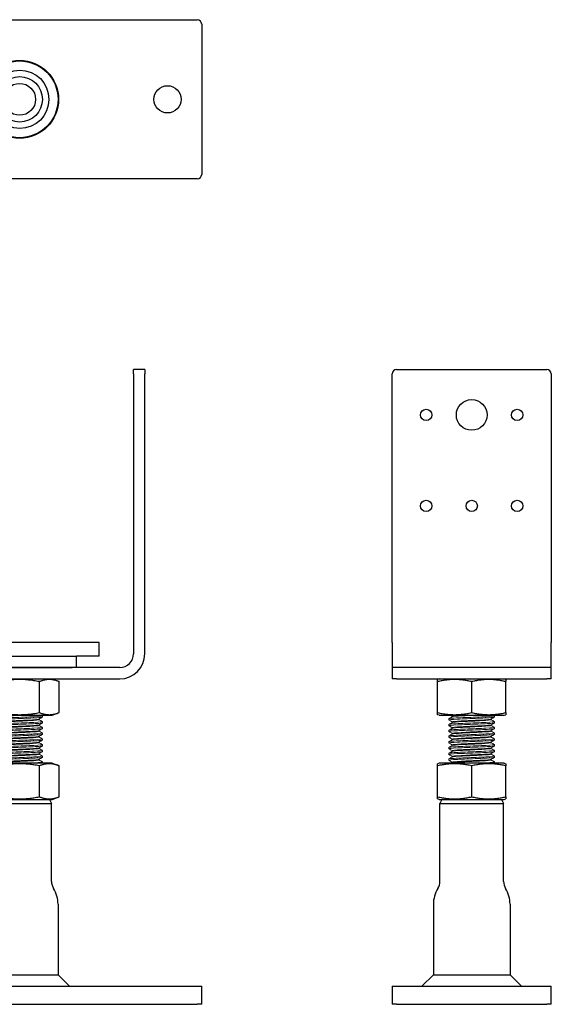
# Model space of a CAD drawing. Units: millimetres. Extents: x -234 to 325, y -394 to 433.
# Drawn here: x 0 to 234, y 0 to 433 of the extents above; entities that cross this region are included whole.
import ezdxf

# ---------------------------------------------------------------- set-up
doc = ezdxf.new("R2010")
doc.units = ezdxf.units.MM

# ---------------------------------------------------------------- blocks, each defined once
blk = doc.blocks.new('PVDB80G-Front')
at = {"layer": ''}
for p, q in [((-55, 277), (-55, 279)), ((-50, 279), (-55, 279)), ((-55, 277), (-55, 159)), ((-50, 279), (-50, 277)), ((-50, 277), (-50, 159)), ((55, 279), (50, 279)), ((50, 277), (50, 279)), ((50, 277), (50, 154)), ((55, 279), (55, 277)), ((55, 154), (55, 277)), ((35, 159), (-35, 159)), ((-35, 153), (-35, 159)), ((35, 153), (35, 159)), ((-44, 153), (23, 153)), ((23, 153), (25, 153)), ((35, 153), (25, 153)), ((25, 148), (25, 153)), ((-44, 148), (23, 148)), ((-25, 148), (-25, 143)), ((44, 148), (-23, 148)), ((-23, 143), (-25, 143)), ((-23, 143), (44, 143)), ((-14.32, 143), (-17.32, 141.8)), ((14.32, 143), (17.32, 141.8)), ((-17.32, 128.2), (-17.32, 141.8)), ((-8.66, 128.2), (-8.66, 141.8)), ((8.66, 128.2), (8.66, 141.8)), ((17.32, 128.2), (17.32, 141.8)), ((-14.32, 127), (-17.32, 128.2)), ((-14.32, 127), (14.32, 127)), ((14.32, 127), (17.32, 128.2)), ((-14.32, 106), (-17.32, 104.8)), ((-17.32, 91.2), (-17.32, 104.8)), ((14.32, 106), (-14.32, 106)), ((-8.66, 91.2), (-8.66, 104.8)), ((8.66, 91.2), (8.66, 104.8)), ((14.32, 106), (17.32, 104.8)), ((17.32, 91.2), (17.32, 104.8)), ((-14.32, 90), (-17.32, 91.2)), ((14.32, 90), (17.32, 91.2)), ((-14.32, 90), (14.32, 90)), ((-13.08, 90), (-14, 88.23)), ((-14, 88.23), (14, 88.23)), ((-14, 54), (-14, 88.23)), ((13.08, 90), (14, 88.23)), ((14, 54), (14, 88.23)), ((-16.85, 44), (-16.85, 13)), ((16.85, 44), (16.85, 13)), ((-16.85, 13), (-21.85, 8)), ((-16.85, 13), (16.85, 13)), ((16.85, 13), (21.85, 8)), ((-80, 8), (-78, 8)), ((-80, 8), (-80, 0)), ((-78, 8), (78, 8)), ((78, 8), (80, 8)), ((80, 0), (80, 8)), ((-78, 0), (-80, 0)), ((-78, 0), (78, 0)), ((80, 0), (78, 0))]:
    blk.add_line(p, q, dxfattribs=at)
at = {"layer": '', "color": 0, "lineweight": 0, "extrusion": (0, 1, -2.22045e-16)}
for p, q in [((-10, 125.49), (-10, 124.95)), ((-8.56, 126.34), (-8.56, 126.64)), ((10, 126.76), (10, 126.21)), ((-10, 122.97), (-10, 122.42)), ((-8.56, 123.82), (-8.56, 124.12)), ((-8.56, 121.29), (-8.56, 121.59)), ((8.56, 125.06), (8.56, 125.36)), ((8.56, 122.54), (8.56, 122.84)), ((10, 124.23), (10, 123.69)), ((10, 121.71), (10, 121.16)), ((-10, 120.44), (-10, 119.9)), ((-10, 117.92), (-10, 117.37)), ((-8.56, 118.76), (-8.56, 119.06)), ((8.56, 120.01), (8.56, 120.31)), ((8.56, 117.48), (8.56, 117.78)), ((10, 119.18), (10, 118.63)), ((-10, 115.39), (-10, 114.84)), ((-10, 112.86), (-10, 112.32)), ((-8.56, 116.24), (-8.56, 116.54)), ((-8.56, 113.71), (-8.56, 114.01)), ((8.56, 114.96), (8.56, 115.26)), ((8.56, 112.43), (8.56, 112.73)), ((10, 116.65), (10, 116.11)), ((10, 114.13), (10, 113.58)), ((-10, 110.34), (-10, 109.79)), ((-8.56, 111.18), (-8.56, 111.48)), ((-8.56, 108.66), (-8.56, 108.96)), ((8.56, 109.9), (8.56, 110.2)), ((10, 111.6), (10, 111.05)), ((10, 109.07), (10, 108.53)), ((-10, 107.81), (-10, 107.26)), ((-8.79, 106), (-8.53, 106.15)), ((-8.56, 106.13), (-8.56, 106.43)), ((8.56, 107.38), (8.56, 107.68)), ((10, 106.55), (10, 106))]:
    blk.add_line(p, q, dxfattribs=at)
at = {"layer": ''}
for centre, radius, start, end in [((-44, 159), 11, 180, 270), ((-44, 159), 6, 180, 270), ((44, 154), 6, 270, 0), ((44, 154), 11, 270, 0), ((-19.88, 54), 5.88, 328.1849, 0), ((19.88, 54), 5.88, 180, 211.8151), ((-3.76, 44), 13.09, 148.1849, 180), ((3.76, 44), 13.09, 0, 31.8151)]:
    blk.add_arc(centre, radius, start, end, dxfattribs=at)
for points in [[(-8.66, 141.8), (-12.99, 143.53), (-17.32, 141.8)], [(8.66, 141.8), (0, 143.53), (-8.66, 141.8)], [(17.32, 141.8), (12.99, 143.53), (8.66, 141.8)], [(-17.32, 128.2), (-12.99, 126.47), (-8.66, 128.2)], [(-8.66, 128.2), (0, 126.47), (8.66, 128.2)], [(8.66, 128.2), (12.99, 126.47), (17.32, 128.2)], [(-8.66, 104.8), (-12.99, 106.53), (-17.32, 104.8)], [(8.66, 104.8), (0, 106.53), (-8.66, 104.8)], [(17.32, 104.8), (12.99, 106.53), (8.66, 104.8)], [(-17.32, 91.2), (-12.99, 89.47), (-8.66, 91.2)], [(-8.66, 91.2), (0, 89.47), (8.66, 91.2)], [(8.66, 91.2), (12.99, 89.47), (17.32, 91.2)]]:
    blk.add_rational_spline(points, [1, 1.15470053838, 1], degree=2, dxfattribs=at)
at = {"layer": '', "color": 0, "lineweight": 0}
for points, knots in [([(-9.98, 124.92), (-10.2, 125.05), (-8.77, 125.18), (-6.27, 125.31), (-3.8, 125.44), (-0.34, 125.56), (2.72, 125.69), (5.79, 125.82), (8.38, 125.95), (9.43, 126.08), (9.81, 126.12), (10, 126.17), (10, 126.21)], [47.054356, 47.054356, 47.054356, 47.054356, 48.016458, 48.016458, 48.016458, 48.970585, 48.970585, 48.970585, 49.9272, 49.9272, 49.9272, 50.265482, 50.265482, 50.265482, 50.265482]), ([(9.98, 126.79), (10.2, 126.66), (8.77, 126.53), (6.27, 126.4), (3.8, 126.27), (0.34, 126.14), (-2.72, 126.02), (-5.79, 125.89), (-8.38, 125.76), (-9.43, 125.63), (-9.81, 125.59), (-10, 125.54), (-10, 125.49)], [-56.618201, -56.618201, -56.618201, -56.618201, -55.6561, -55.6561, -55.6561, -54.701973, -54.701973, -54.701973, -53.745358, -53.745358, -53.745358, -53.407075, -53.407075, -53.407075, -53.407075]), ([(-8.53, 126.36), (-8.3, 126.49), (-6.55, 126.63), (-4.03, 126.76), (-2.54, 126.84), (-0.81, 126.92), (0.88, 127)], [53.488271, 53.488271, 53.488271, 53.488271, 54.487043, 54.487043, 54.487043, 55.080842, 55.080842, 55.080842, 55.080842]), ([(-9.98, 122.39), (-10.2, 122.52), (-8.77, 122.65), (-6.27, 122.78), (-3.8, 122.91), (-0.34, 123.04), (2.72, 123.16), (5.79, 123.29), (8.38, 123.42), (9.43, 123.55), (9.81, 123.59), (10, 123.64), (10, 123.69)], [40.771171, 40.771171, 40.771171, 40.771171, 41.733273, 41.733273, 41.733273, 42.6874, 42.6874, 42.6874, 43.644014, 43.644014, 43.644014, 43.982297, 43.982297, 43.982297, 43.982297]), ([(-9.98, 119.87), (-10.2, 120), (-8.77, 120.13), (-6.27, 120.25), (-3.8, 120.38), (-0.34, 120.51), (2.72, 120.64), (5.79, 120.77), (8.38, 120.89), (9.43, 121.02), (9.81, 121.07), (10, 121.11), (10, 121.16)], [34.487986, 34.487986, 34.487986, 34.487986, 35.450087, 35.450087, 35.450087, 36.404214, 36.404214, 36.404214, 37.360829, 37.360829, 37.360829, 37.699112, 37.699112, 37.699112, 37.699112]), ([(9.98, 124.26), (10.2, 124.13), (8.77, 124), (6.27, 123.87), (3.8, 123.74), (0.34, 123.62), (-2.72, 123.49), (-5.79, 123.36), (-8.38, 123.23), (-9.43, 123.1), (-9.81, 123.06), (-10, 123.01), (-10, 122.97)], [-50.335016, -50.335016, -50.335016, -50.335016, -49.372914, -49.372914, -49.372914, -48.418787, -48.418787, -48.418787, -47.462173, -47.462173, -47.462173, -47.12389, -47.12389, -47.12389, -47.12389]), ([(9.98, 121.73), (10.2, 121.6), (8.77, 121.48), (6.27, 121.35), (3.8, 121.22), (0.34, 121.09), (-2.72, 120.96), (-5.79, 120.83), (-8.38, 120.71), (-9.43, 120.58), (-9.81, 120.53), (-10, 120.49), (-10, 120.44)], [-44.051831, -44.051831, -44.051831, -44.051831, -43.089729, -43.089729, -43.089729, -42.135602, -42.135602, -42.135602, -41.178987, -41.178987, -41.178987, -40.840704, -40.840704, -40.840704, -40.840704]), ([(-8.56, 124.12), (-8.56, 124.25), (-7.03, 124.38), (-4.63, 124.52), (-2.16, 124.66), (1.15, 124.79), (3.79, 124.93), (6.43, 125.07), (8.29, 125.21), (8.53, 125.35)], [47.12389, 47.12389, 47.12389, 47.12389, 48.122662, 48.122662, 48.122662, 49.153475, 49.153475, 49.153475, 50.184287, 50.184287, 50.184287, 50.184287]), ([(-8.56, 121.59), (-8.56, 121.72), (-7.03, 121.86), (-4.63, 121.99), (-2.16, 122.13), (1.15, 122.27), (3.79, 122.41), (6.43, 122.54), (8.29, 122.68), (8.53, 122.82)], [40.840704, 40.840704, 40.840704, 40.840704, 41.839477, 41.839477, 41.839477, 42.870289, 42.870289, 42.870289, 43.901101, 43.901101, 43.901101, 43.901101]), ([(-8.53, 123.83), (-8.3, 123.97), (-6.55, 124.1), (-4.03, 124.23), (-1.44, 124.37), (1.88, 124.51), (4.4, 124.65), (6.92, 124.79), (8.56, 124.93), (8.56, 125.06)], [47.205085, 47.205085, 47.205085, 47.205085, 48.203858, 48.203858, 48.203858, 49.23467, 49.23467, 49.23467, 50.265482, 50.265482, 50.265482, 50.265482]), ([(-8.53, 121.31), (-8.3, 121.44), (-6.55, 121.57), (-4.03, 121.71), (-1.44, 121.85), (1.88, 121.98), (4.4, 122.12), (6.92, 122.26), (8.56, 122.4), (8.56, 122.54)], [40.9219, 40.9219, 40.9219, 40.9219, 41.920673, 41.920673, 41.920673, 42.951485, 42.951485, 42.951485, 43.982297, 43.982297, 43.982297, 43.982297]), ([(-9.98, 117.34), (-10.2, 117.47), (-8.77, 117.6), (-6.27, 117.73), (-3.8, 117.86), (-0.34, 117.98), (2.72, 118.11), (5.79, 118.24), (8.38, 118.37), (9.43, 118.5), (9.81, 118.54), (10, 118.59), (10, 118.63)], [28.204801, 28.204801, 28.204801, 28.204801, 29.166902, 29.166902, 29.166902, 30.121029, 30.121029, 30.121029, 31.077644, 31.077644, 31.077644, 31.415927, 31.415927, 31.415927, 31.415927]), ([(9.98, 119.21), (10.2, 119.08), (8.77, 118.95), (6.27, 118.82), (3.8, 118.69), (0.34, 118.56), (-2.72, 118.44), (-5.79, 118.31), (-8.38, 118.18), (-9.43, 118.05), (-9.81, 118.01), (-10, 117.96), (-10, 117.92)], [-37.768645, -37.768645, -37.768645, -37.768645, -36.806544, -36.806544, -36.806544, -35.852417, -35.852417, -35.852417, -34.895802, -34.895802, -34.895802, -34.557519, -34.557519, -34.557519, -34.557519]), ([(-8.56, 119.06), (-8.56, 119.2), (-7.03, 119.33), (-4.63, 119.46), (-2.16, 119.6), (1.15, 119.74), (3.79, 119.88), (6.43, 120.02), (8.29, 120.16), (8.53, 120.29)], [34.557519, 34.557519, 34.557519, 34.557519, 35.556292, 35.556292, 35.556292, 36.587104, 36.587104, 36.587104, 37.617916, 37.617916, 37.617916, 37.617916]), ([(-8.56, 116.54), (-8.56, 116.67), (-7.03, 116.8), (-4.63, 116.94), (-2.16, 117.08), (1.15, 117.21), (3.79, 117.35), (6.43, 117.49), (8.29, 117.63), (8.53, 117.77)], [28.274334, 28.274334, 28.274334, 28.274334, 29.273106, 29.273106, 29.273106, 30.303919, 30.303919, 30.303919, 31.334731, 31.334731, 31.334731, 31.334731]), ([(-8.53, 118.78), (-8.3, 118.91), (-6.55, 119.05), (-4.03, 119.18), (-1.44, 119.32), (1.88, 119.46), (4.4, 119.6), (6.92, 119.73), (8.56, 119.87), (8.56, 120.01)], [34.638715, 34.638715, 34.638715, 34.638715, 35.637487, 35.637487, 35.637487, 36.6683, 36.6683, 36.6683, 37.699112, 37.699112, 37.699112, 37.699112]), ([(-8.53, 116.25), (-8.3, 116.39), (-6.55, 116.52), (-4.03, 116.66), (-1.44, 116.79), (1.88, 116.93), (4.4, 117.07), (6.92, 117.21), (8.56, 117.35), (8.56, 117.48)], [28.35553, 28.35553, 28.35553, 28.35553, 29.354302, 29.354302, 29.354302, 30.385114, 30.385114, 30.385114, 31.415927, 31.415927, 31.415927, 31.415927]), ([(-9.98, 114.81), (-10.2, 114.94), (-8.77, 115.07), (-6.27, 115.2), (-3.8, 115.33), (-0.34, 115.46), (2.72, 115.59), (5.79, 115.71), (8.38, 115.84), (9.43, 115.97), (9.81, 116.02), (10, 116.06), (10, 116.11)], [21.921615, 21.921615, 21.921615, 21.921615, 22.883717, 22.883717, 22.883717, 23.837844, 23.837844, 23.837844, 24.794458, 24.794458, 24.794458, 25.132741, 25.132741, 25.132741, 25.132741]), ([(-9.98, 112.29), (-10.2, 112.42), (-8.77, 112.55), (-6.27, 112.68), (-3.8, 112.8), (-0.34, 112.93), (2.72, 113.06), (5.79, 113.19), (8.38, 113.32), (9.43, 113.44), (9.81, 113.49), (10, 113.53), (10, 113.58)], [15.63843, 15.63843, 15.63843, 15.63843, 16.600532, 16.600532, 16.600532, 17.554658, 17.554658, 17.554658, 18.511273, 18.511273, 18.511273, 18.849556, 18.849556, 18.849556, 18.849556]), ([(9.98, 116.68), (10.2, 116.55), (8.77, 116.42), (6.27, 116.29), (3.8, 116.17), (0.34, 116.04), (-2.72, 115.91), (-5.79, 115.78), (-8.38, 115.65), (-9.43, 115.52), (-9.81, 115.48), (-10, 115.43), (-10, 115.39)], [-31.48546, -31.48546, -31.48546, -31.48546, -30.523358, -30.523358, -30.523358, -29.569231, -29.569231, -29.569231, -28.612617, -28.612617, -28.612617, -28.274334, -28.274334, -28.274334, -28.274334]), ([(9.98, 114.15), (10.2, 114.02), (8.77, 113.9), (6.27, 113.77), (3.8, 113.64), (0.34, 113.51), (-2.72, 113.38), (-5.79, 113.25), (-8.38, 113.13), (-9.43, 113), (-9.81, 112.95), (-10, 112.91), (-10, 112.86)], [-25.202275, -25.202275, -25.202275, -25.202275, -24.240173, -24.240173, -24.240173, -23.286046, -23.286046, -23.286046, -22.329431, -22.329431, -22.329431, -21.991149, -21.991149, -21.991149, -21.991149]), ([(-8.56, 114.01), (-8.56, 114.14), (-7.03, 114.28), (-4.63, 114.41), (-2.16, 114.55), (1.15, 114.69), (3.79, 114.83), (6.43, 114.96), (8.29, 115.1), (8.53, 115.24)], [21.991149, 21.991149, 21.991149, 21.991149, 22.989921, 22.989921, 22.989921, 24.020733, 24.020733, 24.020733, 25.051546, 25.051546, 25.051546, 25.051546]), ([(-8.56, 111.48), (-8.56, 111.62), (-7.03, 111.75), (-4.63, 111.89), (-2.16, 112.02), (1.15, 112.16), (3.79, 112.3), (6.43, 112.44), (8.29, 112.58), (8.53, 112.71)], [15.707963, 15.707963, 15.707963, 15.707963, 16.706736, 16.706736, 16.706736, 17.737548, 17.737548, 17.737548, 18.76836, 18.76836, 18.76836, 18.76836]), ([(-8.53, 113.73), (-8.3, 113.86), (-6.55, 114), (-4.03, 114.13), (-1.44, 114.27), (1.88, 114.41), (4.4, 114.54), (6.92, 114.68), (8.56, 114.82), (8.56, 114.96)], [22.072344, 22.072344, 22.072344, 22.072344, 23.071117, 23.071117, 23.071117, 24.101929, 24.101929, 24.101929, 25.132741, 25.132741, 25.132741, 25.132741]), ([(-9.98, 109.76), (-10.2, 109.89), (-8.77, 110.02), (-6.27, 110.15), (-3.8, 110.28), (-0.34, 110.4), (2.72, 110.53), (5.79, 110.66), (8.38, 110.79), (9.43, 110.92), (9.81, 110.96), (10, 111.01), (10, 111.05)], [9.355245, 9.355245, 9.355245, 9.355245, 10.317346, 10.317346, 10.317346, 11.271473, 11.271473, 11.271473, 12.228088, 12.228088, 12.228088, 12.566371, 12.566371, 12.566371, 12.566371]), ([(-9.98, 107.24), (-10.2, 107.36), (-8.77, 107.49), (-6.27, 107.62), (-3.8, 107.75), (-0.34, 107.88), (2.72, 108.01), (5.79, 108.13), (8.38, 108.26), (9.43, 108.39), (9.81, 108.44), (10, 108.48), (10, 108.53)], [3.072059, 3.072059, 3.072059, 3.072059, 4.034161, 4.034161, 4.034161, 4.988288, 4.988288, 4.988288, 5.944903, 5.944903, 5.944903, 6.283185, 6.283185, 6.283185, 6.283185]), ([(9.98, 111.63), (10.2, 111.5), (8.77, 111.37), (6.27, 111.24), (3.8, 111.11), (0.34, 110.98), (-2.72, 110.86), (-5.79, 110.73), (-8.38, 110.6), (-9.43, 110.47), (-9.81, 110.43), (-10, 110.38), (-10, 110.34)], [-18.919089, -18.919089, -18.919089, -18.919089, -17.956988, -17.956988, -17.956988, -17.002861, -17.002861, -17.002861, -16.046246, -16.046246, -16.046246, -15.707963, -15.707963, -15.707963, -15.707963]), ([(9.98, 109.1), (10.2, 108.97), (8.77, 108.84), (6.27, 108.71), (3.8, 108.59), (0.34, 108.46), (-2.72, 108.33), (-5.79, 108.2), (-8.38, 108.07), (-9.43, 107.95), (-9.81, 107.9), (-10, 107.85), (-10, 107.81)], [-12.635904, -12.635904, -12.635904, -12.635904, -11.673802, -11.673802, -11.673802, -10.719675, -10.719675, -10.719675, -9.763061, -9.763061, -9.763061, -9.424778, -9.424778, -9.424778, -9.424778]), ([(-8.56, 108.96), (-8.56, 109.09), (-7.03, 109.23), (-4.63, 109.36), (-2.16, 109.5), (1.15, 109.64), (3.79, 109.77), (6.43, 109.91), (8.29, 110.05), (8.53, 110.19)], [9.424778, 9.424778, 9.424778, 9.424778, 10.42355, 10.42355, 10.42355, 11.454363, 11.454363, 11.454363, 12.485175, 12.485175, 12.485175, 12.485175]), ([(-8.53, 111.2), (-8.3, 111.33), (-6.55, 111.47), (-4.03, 111.6), (-1.44, 111.74), (1.88, 111.88), (4.4, 112.02), (6.92, 112.16), (8.56, 112.29), (8.56, 112.43)], [15.789159, 15.789159, 15.789159, 15.789159, 16.787931, 16.787931, 16.787931, 17.818744, 17.818744, 17.818744, 18.849556, 18.849556, 18.849556, 18.849556]), ([(-8.53, 108.67), (-8.3, 108.81), (-6.55, 108.94), (-4.03, 109.08), (-1.44, 109.21), (1.88, 109.35), (4.4, 109.49), (6.92, 109.63), (8.56, 109.77), (8.56, 109.9)], [9.505974, 9.505974, 9.505974, 9.505974, 10.504746, 10.504746, 10.504746, 11.535558, 11.535558, 11.535558, 12.566371, 12.566371, 12.566371, 12.566371]), ([(2.11, 106), (0.84, 106), (-0.46, 106), (-2.91, 106), (-4.05, 106), (-6.02, 106), (-6.85, 106), (-8.09, 106), (-8.5, 106), (-8.75, 106), (-8.79, 106), (-8.79, 106)], [0, 0, 0, 0, 0.38058, 0.38058, 0.750921, 0.750921, 1.11102, 1.11102, 1.460872, 1.460872, 1.597405, 1.597405, 1.597405, 1.597405]), ([(-8.56, 106.43), (-8.56, 106.56), (-7.03, 106.7), (-4.63, 106.83), (-2.16, 106.97), (1.15, 107.11), (3.79, 107.25), (6.43, 107.39), (8.29, 107.52), (8.53, 107.66)], [3.141593, 3.141593, 3.141593, 3.141593, 4.140365, 4.140365, 4.140365, 5.171177, 5.171177, 5.171177, 6.20199, 6.20199, 6.20199, 6.20199]), ([(-8.53, 106.15), (-8.3, 106.28), (-6.55, 106.42), (-4.03, 106.55), (-1.44, 106.69), (1.88, 106.83), (4.4, 106.96), (6.92, 107.1), (8.56, 107.24), (8.56, 107.38)], [3.222788, 3.222788, 3.222788, 3.222788, 4.221561, 4.221561, 4.221561, 5.252373, 5.252373, 5.252373, 6.283185, 6.283185, 6.283185, 6.283185]), ([(9.98, 106.57), (10.2, 106.45), (8.78, 106.32), (6.3, 106.19), (5.08, 106.13), (3.63, 106.06), (2.11, 106)], [-6.352719, -6.352719, -6.352719, -6.352719, -5.393901, -5.393901, -5.393901, -4.924488, -4.924488, -4.924488, -4.924488])]:
    blk.add_open_spline(points, degree=3, knots=knots, dxfattribs=at)
for points in [[(-9.98, 125.52), (-9.49, 125.8), (-9.01, 126.08), (-8.53, 126.36)], [(-8.56, 126.63), (-8.77, 126.75), (-8.99, 126.88), (-9.2, 127)], [(-8.56, 126.64), (-8.56, 126.76), (-7.35, 126.88), (-5.39, 127)], [(9.98, 126.18), (9.49, 125.9), (9.01, 125.63), (8.53, 125.35)], [(9.61, 127), (9.73, 126.93), (9.85, 126.86), (9.98, 126.79)], [(-8.56, 124.1), (-9.03, 124.37), (-9.5, 124.65), (-9.98, 124.92)], [(-9.98, 123), (-9.49, 123.28), (-9.01, 123.55), (-8.53, 123.83)], [(-8.56, 121.57), (-9.03, 121.85), (-9.5, 122.12), (-9.98, 122.39)], [(-9.98, 120.47), (-9.49, 120.75), (-9.01, 121.03), (-8.53, 121.31)], [(9.98, 123.66), (9.49, 123.38), (9.01, 123.1), (8.53, 122.82)], [(8.56, 125.08), (9.03, 124.81), (9.5, 124.53), (9.98, 124.26)], [(8.56, 122.55), (9.03, 122.28), (9.5, 122.01), (9.98, 121.73)], [(-8.56, 119.05), (-9.03, 119.32), (-9.5, 119.59), (-9.98, 119.87)], [(-9.98, 117.94), (-9.49, 118.22), (-9.01, 118.5), (-8.53, 118.78)], [(-8.56, 116.52), (-9.03, 116.79), (-9.5, 117.07), (-9.98, 117.34)], [(9.98, 121.13), (9.49, 120.85), (9.01, 120.57), (8.53, 120.29)], [(9.98, 118.6), (9.49, 118.33), (9.01, 118.05), (8.53, 117.77)], [(8.56, 120.03), (9.03, 119.75), (9.5, 119.48), (9.98, 119.21)], [(8.56, 117.5), (9.03, 117.23), (9.5, 116.95), (9.98, 116.68)], [(-9.98, 115.42), (-9.49, 115.7), (-9.01, 115.97), (-8.53, 116.25)], [(-8.56, 113.99), (-9.03, 114.27), (-9.5, 114.54), (-9.98, 114.81)], [(-9.98, 112.89), (-9.49, 113.17), (-9.01, 113.45), (-8.53, 113.73)], [(9.98, 116.08), (9.49, 115.8), (9.01, 115.52), (8.53, 115.24)], [(9.98, 113.55), (9.49, 113.27), (9.01, 112.99), (8.53, 112.71)], [(8.56, 114.97), (9.03, 114.7), (9.5, 114.43), (9.98, 114.15)], [(-8.56, 111.47), (-9.03, 111.74), (-9.5, 112.01), (-9.98, 112.29)], [(-9.98, 110.36), (-9.49, 110.64), (-9.01, 110.92), (-8.53, 111.2)], [(-8.56, 108.94), (-9.03, 109.21), (-9.5, 109.49), (-9.98, 109.76)], [(-9.98, 107.84), (-9.49, 108.12), (-9.01, 108.4), (-8.53, 108.67)], [(9.98, 111.02), (9.49, 110.75), (9.01, 110.47), (8.53, 110.19)], [(9.98, 108.5), (9.49, 108.22), (9.01, 107.94), (8.53, 107.66)], [(8.56, 112.45), (9.03, 112.17), (9.5, 111.9), (9.98, 111.63)], [(8.56, 109.92), (9.03, 109.65), (9.5, 109.37), (9.98, 109.1)], [(-8.56, 106.41), (-9.03, 106.69), (-9.5, 106.96), (-9.98, 107.24)], [(8.56, 107.39), (9.03, 107.12), (9.5, 106.85), (9.98, 106.57)]]:
    blk.add_open_spline(points, degree=3, dxfattribs=at)
blk = doc.blocks.new('PVDB80G-Left')
at = {"layer": ''}
for p, q in [((-35, 159), (-35, 277)), ((-33, 279), (33, 279)), ((35, 277), (35, 159)), ((-35, 159), (-35, 148)), ((35, 148), (35, 159)), ((35, 148), (-35, 148)), ((-35, 148), (-35, 143)), ((35, 143), (35, 148)), ((-33, 143), (-35, 143)), ((-33, 143), (33, 143)), ((-14.32, 143), (-15, 142.73)), ((14.32, 143), (15, 142.73)), ((35, 143), (33, 143)), ((-15, 141.8), (-15, 142.73)), ((-15, 128.2), (-15, 141.8)), ((0, 128.2), (0, 141.8)), ((15, 142.73), (15, 141.8)), ((15, 128.2), (15, 141.8)), ((-15, 127.27), (-15, 128.2)), ((-14.32, 127), (-15, 127.27)), ((-14.32, 127), (14.32, 127)), ((14.32, 127), (15, 127.27)), ((15, 128.2), (15, 127.27)), ((-14.32, 106), (-15, 105.73)), ((-15, 104.8), (-15, 105.73)), ((-15, 91.2), (-15, 104.8)), ((14.32, 106), (-14.32, 106)), ((0, 91.2), (0, 104.8)), ((14.32, 106), (15, 105.73)), ((15, 105.73), (15, 104.8)), ((15, 91.2), (15, 104.8)), ((-15, 90.27), (-15, 91.2)), ((15, 91.2), (15, 90.27)), ((-14.32, 90), (-15, 90.27)), ((-14.32, 90), (14.32, 90)), ((-13.08, 90), (-14, 88.23)), ((-14, 88.23), (14, 88.23)), ((-14, 54), (-14, 88.23)), ((13.08, 90), (14, 88.23)), ((14, 54), (14, 88.23)), ((14.32, 90), (15, 90.27)), ((-16.85, 44), (-16.85, 13)), ((16.85, 44), (16.85, 13)), ((-16.85, 13), (-21.85, 8)), ((-16.85, 13), (0, 13)), ((0, 13), (16.85, 13)), ((16.85, 13), (21.85, 8)), ((-35, 8), (-35, 0)), ((-35, 8), (-33, 8)), ((-33, 8), (33, 8)), ((33, 8), (35, 8)), ((35, 0), (35, 8)), ((-33, 0), (-35, 0)), ((-33, 0), (33, 0)), ((35, 0), (33, 0))]:
    blk.add_line(p, q, dxfattribs=at)
at = {"layer": '', "color": 0, "lineweight": 0, "extrusion": (0, 1, -2.22045e-16)}
for p, q in [((-10, 125.49), (-10, 124.95)), ((-8.56, 126.34), (-8.56, 126.64)), ((10, 126.76), (10, 126.21)), ((-10, 122.97), (-10, 122.42)), ((-8.56, 123.82), (-8.56, 124.12)), ((-8.56, 121.29), (-8.56, 121.59)), ((8.56, 125.06), (8.56, 125.36)), ((8.56, 122.54), (8.56, 122.84)), ((10, 124.23), (10, 123.69)), ((10, 121.71), (10, 121.16)), ((-10, 120.44), (-10, 119.9)), ((-10, 117.92), (-10, 117.37)), ((-8.56, 118.76), (-8.56, 119.06)), ((8.56, 120.01), (8.56, 120.31)), ((8.56, 117.48), (8.56, 117.78)), ((10, 119.18), (10, 118.63)), ((-10, 115.39), (-10, 114.84)), ((-10, 112.86), (-10, 112.32)), ((-8.56, 116.24), (-8.56, 116.54)), ((-8.56, 113.71), (-8.56, 114.01)), ((8.56, 114.96), (8.56, 115.26)), ((8.56, 112.43), (8.56, 112.73)), ((10, 116.65), (10, 116.11)), ((10, 114.13), (10, 113.58)), ((-10, 110.34), (-10, 109.79)), ((-8.56, 111.18), (-8.56, 111.48)), ((-8.56, 108.66), (-8.56, 108.96)), ((8.56, 109.9), (8.56, 110.2)), ((10, 111.6), (10, 111.05)), ((10, 109.07), (10, 108.53)), ((-10, 107.81), (-10, 107.26)), ((-8.79, 106), (-8.53, 106.15)), ((-8.56, 106.13), (-8.56, 106.43)), ((8.56, 107.38), (8.56, 107.68)), ((10, 106.55), (10, 106))]:
    blk.add_line(p, q, dxfattribs=at)
at = {"layer": ''}
for centre, radius in [((0, 259), 6.75), ((-20, 259), 2.5), ((20, 259), 2.5), ((-20, 219), 2.5), ((0, 219), 2.5), ((20, 219), 2.5)]:
    blk.add_circle(centre, radius, dxfattribs=at)
for centre, radius, start, end in [((-33, 277), 2, 90, 180), ((33, 277), 2, 0, 90), ((-19.88, 54), 5.88, 328.1849, 0), ((19.88, 54), 5.88, 180, 211.8151), ((-3.76, 44), 13.09, 148.1849, 180), ((3.76, 44), 13.09, 0, 31.8151)]:
    blk.add_arc(centre, radius, start, end, dxfattribs=at)
for points in [[(0, 141.8), (-7.5, 143.53), (-15, 141.8)], [(15, 141.8), (7.5, 143.53), (0, 141.8)], [(-15, 128.2), (-7.5, 126.47), (0, 128.2)], [(0, 128.2), (7.5, 126.47), (15, 128.2)], [(0, 104.8), (-7.5, 106.53), (-15, 104.8)], [(15, 104.8), (7.5, 106.53), (0, 104.8)], [(-15, 91.2), (-7.5, 89.47), (0, 91.2)], [(0, 91.2), (7.5, 89.47), (15, 91.2)]]:
    blk.add_rational_spline(points, [1, 1.15470053838, 1], degree=2, dxfattribs=at)
at = {"layer": '', "color": 0, "lineweight": 0}
for points, knots in [([(-9.98, 124.92), (-10.2, 125.05), (-8.77, 125.18), (-6.27, 125.31), (-3.8, 125.44), (-0.34, 125.56), (2.72, 125.69), (5.79, 125.82), (8.38, 125.95), (9.43, 126.08), (9.81, 126.12), (10, 126.17), (10, 126.21)], [47.054356, 47.054356, 47.054356, 47.054356, 48.016458, 48.016458, 48.016458, 48.970585, 48.970585, 48.970585, 49.9272, 49.9272, 49.9272, 50.265482, 50.265482, 50.265482, 50.265482]), ([(9.98, 126.79), (10.2, 126.66), (8.77, 126.53), (6.27, 126.4), (3.8, 126.27), (0.34, 126.14), (-2.72, 126.02), (-5.79, 125.89), (-8.38, 125.76), (-9.43, 125.63), (-9.81, 125.59), (-10, 125.54), (-10, 125.49)], [-56.618201, -56.618201, -56.618201, -56.618201, -55.6561, -55.6561, -55.6561, -54.701973, -54.701973, -54.701973, -53.745358, -53.745358, -53.745358, -53.407075, -53.407075, -53.407075, -53.407075]), ([(-8.53, 126.36), (-8.3, 126.49), (-6.55, 126.63), (-4.03, 126.76), (-2.54, 126.84), (-0.81, 126.92), (0.88, 127)], [53.488271, 53.488271, 53.488271, 53.488271, 54.487043, 54.487043, 54.487043, 55.080842, 55.080842, 55.080842, 55.080842]), ([(-9.98, 122.39), (-10.2, 122.52), (-8.77, 122.65), (-6.27, 122.78), (-3.8, 122.91), (-0.34, 123.04), (2.72, 123.16), (5.79, 123.29), (8.38, 123.42), (9.43, 123.55), (9.81, 123.59), (10, 123.64), (10, 123.69)], [40.771171, 40.771171, 40.771171, 40.771171, 41.733273, 41.733273, 41.733273, 42.6874, 42.6874, 42.6874, 43.644014, 43.644014, 43.644014, 43.982297, 43.982297, 43.982297, 43.982297]), ([(-9.98, 119.87), (-10.2, 120), (-8.77, 120.13), (-6.27, 120.25), (-3.8, 120.38), (-0.34, 120.51), (2.72, 120.64), (5.79, 120.77), (8.38, 120.89), (9.43, 121.02), (9.81, 121.07), (10, 121.11), (10, 121.16)], [34.487986, 34.487986, 34.487986, 34.487986, 35.450087, 35.450087, 35.450087, 36.404214, 36.404214, 36.404214, 37.360829, 37.360829, 37.360829, 37.699112, 37.699112, 37.699112, 37.699112]), ([(9.98, 124.26), (10.2, 124.13), (8.77, 124), (6.27, 123.87), (3.8, 123.74), (0.34, 123.62), (-2.72, 123.49), (-5.79, 123.36), (-8.38, 123.23), (-9.43, 123.1), (-9.81, 123.06), (-10, 123.01), (-10, 122.97)], [-50.335016, -50.335016, -50.335016, -50.335016, -49.372914, -49.372914, -49.372914, -48.418787, -48.418787, -48.418787, -47.462173, -47.462173, -47.462173, -47.12389, -47.12389, -47.12389, -47.12389]), ([(9.98, 121.73), (10.2, 121.6), (8.77, 121.48), (6.27, 121.35), (3.8, 121.22), (0.34, 121.09), (-2.72, 120.96), (-5.79, 120.83), (-8.38, 120.71), (-9.43, 120.58), (-9.81, 120.53), (-10, 120.49), (-10, 120.44)], [-44.051831, -44.051831, -44.051831, -44.051831, -43.089729, -43.089729, -43.089729, -42.135602, -42.135602, -42.135602, -41.178987, -41.178987, -41.178987, -40.840704, -40.840704, -40.840704, -40.840704]), ([(-8.56, 124.12), (-8.56, 124.25), (-7.03, 124.38), (-4.63, 124.52), (-2.16, 124.66), (1.15, 124.79), (3.79, 124.93), (6.43, 125.07), (8.29, 125.21), (8.53, 125.35)], [47.12389, 47.12389, 47.12389, 47.12389, 48.122662, 48.122662, 48.122662, 49.153475, 49.153475, 49.153475, 50.184287, 50.184287, 50.184287, 50.184287]), ([(-8.56, 121.59), (-8.56, 121.72), (-7.03, 121.86), (-4.63, 121.99), (-2.16, 122.13), (1.15, 122.27), (3.79, 122.41), (6.43, 122.54), (8.29, 122.68), (8.53, 122.82)], [40.840704, 40.840704, 40.840704, 40.840704, 41.839477, 41.839477, 41.839477, 42.870289, 42.870289, 42.870289, 43.901101, 43.901101, 43.901101, 43.901101]), ([(-8.53, 123.83), (-8.3, 123.97), (-6.55, 124.1), (-4.03, 124.23), (-1.44, 124.37), (1.88, 124.51), (4.4, 124.65), (6.92, 124.79), (8.56, 124.93), (8.56, 125.06)], [47.205085, 47.205085, 47.205085, 47.205085, 48.203858, 48.203858, 48.203858, 49.23467, 49.23467, 49.23467, 50.265482, 50.265482, 50.265482, 50.265482]), ([(-8.53, 121.31), (-8.3, 121.44), (-6.55, 121.57), (-4.03, 121.71), (-1.44, 121.85), (1.88, 121.98), (4.4, 122.12), (6.92, 122.26), (8.56, 122.4), (8.56, 122.54)], [40.9219, 40.9219, 40.9219, 40.9219, 41.920673, 41.920673, 41.920673, 42.951485, 42.951485, 42.951485, 43.982297, 43.982297, 43.982297, 43.982297]), ([(-9.98, 117.34), (-10.2, 117.47), (-8.77, 117.6), (-6.27, 117.73), (-3.8, 117.86), (-0.34, 117.98), (2.72, 118.11), (5.79, 118.24), (8.38, 118.37), (9.43, 118.5), (9.81, 118.54), (10, 118.59), (10, 118.63)], [28.204801, 28.204801, 28.204801, 28.204801, 29.166902, 29.166902, 29.166902, 30.121029, 30.121029, 30.121029, 31.077644, 31.077644, 31.077644, 31.415927, 31.415927, 31.415927, 31.415927]), ([(9.98, 119.21), (10.2, 119.08), (8.77, 118.95), (6.27, 118.82), (3.8, 118.69), (0.34, 118.56), (-2.72, 118.44), (-5.79, 118.31), (-8.38, 118.18), (-9.43, 118.05), (-9.81, 118.01), (-10, 117.96), (-10, 117.92)], [-37.768645, -37.768645, -37.768645, -37.768645, -36.806544, -36.806544, -36.806544, -35.852417, -35.852417, -35.852417, -34.895802, -34.895802, -34.895802, -34.557519, -34.557519, -34.557519, -34.557519]), ([(-8.56, 119.06), (-8.56, 119.2), (-7.03, 119.33), (-4.63, 119.46), (-2.16, 119.6), (1.15, 119.74), (3.79, 119.88), (6.43, 120.02), (8.29, 120.16), (8.53, 120.29)], [34.557519, 34.557519, 34.557519, 34.557519, 35.556292, 35.556292, 35.556292, 36.587104, 36.587104, 36.587104, 37.617916, 37.617916, 37.617916, 37.617916]), ([(-8.56, 116.54), (-8.56, 116.67), (-7.03, 116.8), (-4.63, 116.94), (-2.16, 117.08), (1.15, 117.21), (3.79, 117.35), (6.43, 117.49), (8.29, 117.63), (8.53, 117.77)], [28.274334, 28.274334, 28.274334, 28.274334, 29.273106, 29.273106, 29.273106, 30.303919, 30.303919, 30.303919, 31.334731, 31.334731, 31.334731, 31.334731]), ([(-8.53, 118.78), (-8.3, 118.91), (-6.55, 119.05), (-4.03, 119.18), (-1.44, 119.32), (1.88, 119.46), (4.4, 119.6), (6.92, 119.73), (8.56, 119.87), (8.56, 120.01)], [34.638715, 34.638715, 34.638715, 34.638715, 35.637487, 35.637487, 35.637487, 36.6683, 36.6683, 36.6683, 37.699112, 37.699112, 37.699112, 37.699112]), ([(-8.53, 116.25), (-8.3, 116.39), (-6.55, 116.52), (-4.03, 116.66), (-1.44, 116.79), (1.88, 116.93), (4.4, 117.07), (6.92, 117.21), (8.56, 117.35), (8.56, 117.48)], [28.35553, 28.35553, 28.35553, 28.35553, 29.354302, 29.354302, 29.354302, 30.385114, 30.385114, 30.385114, 31.415927, 31.415927, 31.415927, 31.415927]), ([(-9.98, 114.81), (-10.2, 114.94), (-8.77, 115.07), (-6.27, 115.2), (-3.8, 115.33), (-0.34, 115.46), (2.72, 115.59), (5.79, 115.71), (8.38, 115.84), (9.43, 115.97), (9.81, 116.02), (10, 116.06), (10, 116.11)], [21.921615, 21.921615, 21.921615, 21.921615, 22.883717, 22.883717, 22.883717, 23.837844, 23.837844, 23.837844, 24.794458, 24.794458, 24.794458, 25.132741, 25.132741, 25.132741, 25.132741]), ([(-9.98, 112.29), (-10.2, 112.42), (-8.77, 112.55), (-6.27, 112.68), (-3.8, 112.8), (-0.34, 112.93), (2.72, 113.06), (5.79, 113.19), (8.38, 113.32), (9.43, 113.44), (9.81, 113.49), (10, 113.53), (10, 113.58)], [15.63843, 15.63843, 15.63843, 15.63843, 16.600532, 16.600532, 16.600532, 17.554658, 17.554658, 17.554658, 18.511273, 18.511273, 18.511273, 18.849556, 18.849556, 18.849556, 18.849556]), ([(9.98, 116.68), (10.2, 116.55), (8.77, 116.42), (6.27, 116.29), (3.8, 116.17), (0.34, 116.04), (-2.72, 115.91), (-5.79, 115.78), (-8.38, 115.65), (-9.43, 115.52), (-9.81, 115.48), (-10, 115.43), (-10, 115.39)], [-31.48546, -31.48546, -31.48546, -31.48546, -30.523358, -30.523358, -30.523358, -29.569231, -29.569231, -29.569231, -28.612617, -28.612617, -28.612617, -28.274334, -28.274334, -28.274334, -28.274334]), ([(9.98, 114.15), (10.2, 114.02), (8.77, 113.9), (6.27, 113.77), (3.8, 113.64), (0.34, 113.51), (-2.72, 113.38), (-5.79, 113.25), (-8.38, 113.13), (-9.43, 113), (-9.81, 112.95), (-10, 112.91), (-10, 112.86)], [-25.202275, -25.202275, -25.202275, -25.202275, -24.240173, -24.240173, -24.240173, -23.286046, -23.286046, -23.286046, -22.329431, -22.329431, -22.329431, -21.991149, -21.991149, -21.991149, -21.991149]), ([(-8.56, 114.01), (-8.56, 114.14), (-7.03, 114.28), (-4.63, 114.41), (-2.16, 114.55), (1.15, 114.69), (3.79, 114.83), (6.43, 114.96), (8.29, 115.1), (8.53, 115.24)], [21.991149, 21.991149, 21.991149, 21.991149, 22.989921, 22.989921, 22.989921, 24.020733, 24.020733, 24.020733, 25.051546, 25.051546, 25.051546, 25.051546]), ([(-8.56, 111.48), (-8.56, 111.62), (-7.03, 111.75), (-4.63, 111.89), (-2.16, 112.02), (1.15, 112.16), (3.79, 112.3), (6.43, 112.44), (8.29, 112.58), (8.53, 112.71)], [15.707963, 15.707963, 15.707963, 15.707963, 16.706736, 16.706736, 16.706736, 17.737548, 17.737548, 17.737548, 18.76836, 18.76836, 18.76836, 18.76836]), ([(-8.53, 113.73), (-8.3, 113.86), (-6.55, 114), (-4.03, 114.13), (-1.44, 114.27), (1.88, 114.41), (4.4, 114.54), (6.92, 114.68), (8.56, 114.82), (8.56, 114.96)], [22.072344, 22.072344, 22.072344, 22.072344, 23.071117, 23.071117, 23.071117, 24.101929, 24.101929, 24.101929, 25.132741, 25.132741, 25.132741, 25.132741]), ([(-9.98, 109.76), (-10.2, 109.89), (-8.77, 110.02), (-6.27, 110.15), (-3.8, 110.28), (-0.34, 110.4), (2.72, 110.53), (5.79, 110.66), (8.38, 110.79), (9.43, 110.92), (9.81, 110.96), (10, 111.01), (10, 111.05)], [9.355245, 9.355245, 9.355245, 9.355245, 10.317346, 10.317346, 10.317346, 11.271473, 11.271473, 11.271473, 12.228088, 12.228088, 12.228088, 12.566371, 12.566371, 12.566371, 12.566371]), ([(-9.98, 107.24), (-10.2, 107.36), (-8.77, 107.49), (-6.27, 107.62), (-3.8, 107.75), (-0.34, 107.88), (2.72, 108.01), (5.79, 108.13), (8.38, 108.26), (9.43, 108.39), (9.81, 108.44), (10, 108.48), (10, 108.53)], [3.072059, 3.072059, 3.072059, 3.072059, 4.034161, 4.034161, 4.034161, 4.988288, 4.988288, 4.988288, 5.944903, 5.944903, 5.944903, 6.283185, 6.283185, 6.283185, 6.283185]), ([(9.98, 111.63), (10.2, 111.5), (8.77, 111.37), (6.27, 111.24), (3.8, 111.11), (0.34, 110.98), (-2.72, 110.86), (-5.79, 110.73), (-8.38, 110.6), (-9.43, 110.47), (-9.81, 110.43), (-10, 110.38), (-10, 110.34)], [-18.919089, -18.919089, -18.919089, -18.919089, -17.956988, -17.956988, -17.956988, -17.002861, -17.002861, -17.002861, -16.046246, -16.046246, -16.046246, -15.707963, -15.707963, -15.707963, -15.707963]), ([(9.98, 109.1), (10.2, 108.97), (8.77, 108.84), (6.27, 108.71), (3.8, 108.59), (0.34, 108.46), (-2.72, 108.33), (-5.79, 108.2), (-8.38, 108.07), (-9.43, 107.95), (-9.81, 107.9), (-10, 107.85), (-10, 107.81)], [-12.635904, -12.635904, -12.635904, -12.635904, -11.673802, -11.673802, -11.673802, -10.719675, -10.719675, -10.719675, -9.763061, -9.763061, -9.763061, -9.424778, -9.424778, -9.424778, -9.424778]), ([(-8.56, 108.96), (-8.56, 109.09), (-7.03, 109.23), (-4.63, 109.36), (-2.16, 109.5), (1.15, 109.64), (3.79, 109.77), (6.43, 109.91), (8.29, 110.05), (8.53, 110.19)], [9.424778, 9.424778, 9.424778, 9.424778, 10.42355, 10.42355, 10.42355, 11.454363, 11.454363, 11.454363, 12.485175, 12.485175, 12.485175, 12.485175]), ([(-8.53, 111.2), (-8.3, 111.33), (-6.55, 111.47), (-4.03, 111.6), (-1.44, 111.74), (1.88, 111.88), (4.4, 112.02), (6.92, 112.16), (8.56, 112.29), (8.56, 112.43)], [15.789159, 15.789159, 15.789159, 15.789159, 16.787931, 16.787931, 16.787931, 17.818744, 17.818744, 17.818744, 18.849556, 18.849556, 18.849556, 18.849556]), ([(-8.53, 108.67), (-8.3, 108.81), (-6.55, 108.94), (-4.03, 109.08), (-1.44, 109.21), (1.88, 109.35), (4.4, 109.49), (6.92, 109.63), (8.56, 109.77), (8.56, 109.9)], [9.505974, 9.505974, 9.505974, 9.505974, 10.504746, 10.504746, 10.504746, 11.535558, 11.535558, 11.535558, 12.566371, 12.566371, 12.566371, 12.566371]), ([(-8.56, 106.43), (-8.56, 106.56), (-7.03, 106.7), (-4.63, 106.83), (-2.16, 106.97), (1.15, 107.11), (3.79, 107.25), (6.43, 107.39), (8.29, 107.52), (8.53, 107.66)], [3.141593, 3.141593, 3.141593, 3.141593, 4.140365, 4.140365, 4.140365, 5.171177, 5.171177, 5.171177, 6.20199, 6.20199, 6.20199, 6.20199]), ([(-8.53, 106.15), (-8.3, 106.28), (-6.55, 106.42), (-4.03, 106.55), (-1.44, 106.69), (1.88, 106.83), (4.4, 106.96), (6.92, 107.1), (8.56, 107.24), (8.56, 107.38)], [3.222788, 3.222788, 3.222788, 3.222788, 4.221561, 4.221561, 4.221561, 5.252373, 5.252373, 5.252373, 6.283185, 6.283185, 6.283185, 6.283185]), ([(9.98, 106.57), (10.2, 106.45), (8.78, 106.32), (6.3, 106.19), (5.08, 106.13), (3.63, 106.06), (2.11, 106)], [-6.352719, -6.352719, -6.352719, -6.352719, -5.393901, -5.393901, -5.393901, -4.924488, -4.924488, -4.924488, -4.924488])]:
    blk.add_open_spline(points, degree=3, knots=knots, dxfattribs=at)
for points in [[(-9.98, 125.52), (-9.49, 125.8), (-9.01, 126.08), (-8.53, 126.36)], [(-8.56, 126.63), (-8.77, 126.75), (-8.99, 126.88), (-9.2, 127)], [(-8.56, 126.64), (-8.56, 126.76), (-7.35, 126.88), (-5.39, 127)], [(9.98, 126.18), (9.49, 125.9), (9.01, 125.63), (8.53, 125.35)], [(9.61, 127), (9.73, 126.93), (9.85, 126.86), (9.98, 126.79)], [(-8.56, 124.1), (-9.03, 124.37), (-9.5, 124.65), (-9.98, 124.92)], [(-9.98, 123), (-9.49, 123.28), (-9.01, 123.55), (-8.53, 123.83)], [(-8.56, 121.57), (-9.03, 121.85), (-9.5, 122.12), (-9.98, 122.39)], [(-9.98, 120.47), (-9.49, 120.75), (-9.01, 121.03), (-8.53, 121.31)], [(9.98, 123.66), (9.49, 123.38), (9.01, 123.1), (8.53, 122.82)], [(8.56, 125.08), (9.03, 124.81), (9.5, 124.53), (9.98, 124.26)], [(8.56, 122.55), (9.03, 122.28), (9.5, 122.01), (9.98, 121.73)], [(-8.56, 119.05), (-9.03, 119.32), (-9.5, 119.59), (-9.98, 119.87)], [(-9.98, 117.94), (-9.49, 118.22), (-9.01, 118.5), (-8.53, 118.78)], [(-8.56, 116.52), (-9.03, 116.79), (-9.5, 117.07), (-9.98, 117.34)], [(9.98, 121.13), (9.49, 120.85), (9.01, 120.57), (8.53, 120.29)], [(9.98, 118.6), (9.49, 118.33), (9.01, 118.05), (8.53, 117.77)], [(8.56, 120.03), (9.03, 119.75), (9.5, 119.48), (9.98, 119.21)], [(8.56, 117.5), (9.03, 117.23), (9.5, 116.95), (9.98, 116.68)], [(-9.98, 115.42), (-9.49, 115.7), (-9.01, 115.97), (-8.53, 116.25)], [(-8.56, 113.99), (-9.03, 114.27), (-9.5, 114.54), (-9.98, 114.81)], [(-9.98, 112.89), (-9.49, 113.17), (-9.01, 113.45), (-8.53, 113.73)], [(9.98, 116.08), (9.49, 115.8), (9.01, 115.52), (8.53, 115.24)], [(9.98, 113.55), (9.49, 113.27), (9.01, 112.99), (8.53, 112.71)], [(8.56, 114.97), (9.03, 114.7), (9.5, 114.43), (9.98, 114.15)], [(-8.56, 111.47), (-9.03, 111.74), (-9.5, 112.01), (-9.98, 112.29)], [(-9.98, 110.36), (-9.49, 110.64), (-9.01, 110.92), (-8.53, 111.2)], [(-8.56, 108.94), (-9.03, 109.21), (-9.5, 109.49), (-9.98, 109.76)], [(-9.98, 107.84), (-9.49, 108.12), (-9.01, 108.4), (-8.53, 108.67)], [(9.98, 111.02), (9.49, 110.75), (9.01, 110.47), (8.53, 110.19)], [(9.98, 108.5), (9.49, 108.22), (9.01, 107.94), (8.53, 107.66)], [(8.56, 112.45), (9.03, 112.17), (9.5, 111.9), (9.98, 111.63)], [(8.56, 109.92), (9.03, 109.65), (9.5, 109.37), (9.98, 109.1)], [(-8.56, 106.41), (-9.03, 106.69), (-9.5, 106.96), (-9.98, 107.24)], [(8.56, 107.39), (9.03, 107.12), (9.5, 106.85), (9.98, 106.57)]]:
    blk.add_open_spline(points, degree=3, dxfattribs=at)
blk = doc.blocks.new('PVDB80G-Bottom')
at = {"layer": ''}
for p, q in [((-78, 35), (78, 35)), ((-80, -33), (-80, 33)), ((80, 33), (80, -33)), ((78, -35), (-78, -35))]:
    blk.add_line(p, q, dxfattribs=at)
for centre, radius in [((0, 0), 17.1), ((0, 0), 17.1), ((0, 0), 16.85), ((0, 0), 16.85), ((0, 0), 12.85), ((0, 0), 10), ((-65, 0), 6), ((0, 0), 7), ((65, 0), 6)]:
    blk.add_circle(centre, radius, dxfattribs=at)
for centre, start, end in [((-78, 33), 90, 180), ((78, 33), 0, 90), ((-78, -33), 180, 270), ((78, -33), 270, 0)]:
    blk.add_arc(centre, 2, start, end, dxfattribs=at)

msp = doc.modelspace()

# ---------------------------------------------------------------- block references
for name, p in [('PVDB80G-Bottom', (0, 397.7)), ('PVDB80G-Front', (0, 0)), ('PVDB80G-Left', (198.7, 0))]:
    msp.add_blockref(name, p)

doc.saveas('drawing.dxf')
